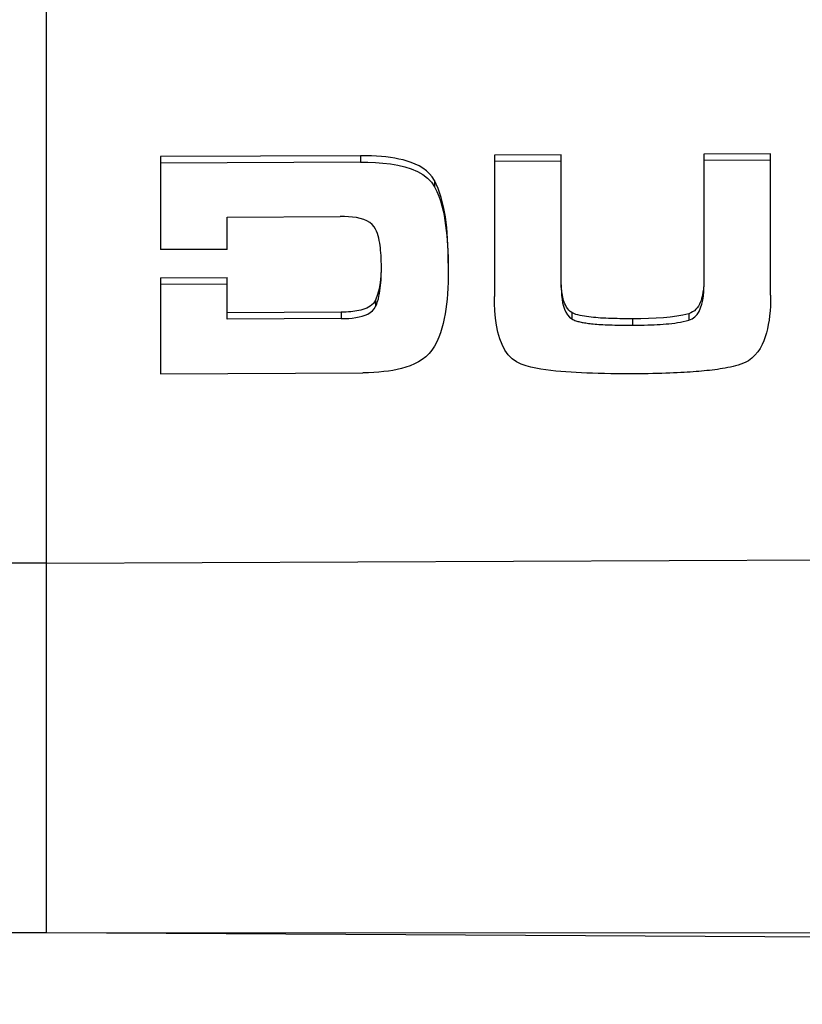
# Model space of a CAD drawing. Units: millimetres. Extents: x 4 to 878, y 57 to 1444.
# Drawn here: x 497 to 503, y 356 to 364 of the extents above; entities that cross this region are included whole.
import ezdxf

# ---------------------------------------------------------------- set-up
doc = ezdxf.new("R2010")
doc.units = ezdxf.units.MM
doc.header["$LTSCALE"] = 40.8375
doc.header["$PDMODE"] = 3
doc.header["$PDSIZE"] = 0.3125
doc.layers.get('0').update_dxf_attribs({"linetype": 'CONTINUOUS'})
doc.layers.get('Defpoints').update_dxf_attribs({"linetype": 'CONTINUOUS'})
doc.layers.add('Bemating', color=250, linetype='CONTINUOUS', lineweight=9)
doc.styles.get("Standard").update_dxf_attribs({"font": 'arial.ttf'})
doc.dimstyles.new('schaal 1-5', dxfattribs={"dimtxt": 5, "dimasz": 5, "dimexe": 1, "dimexo": 0, "dimgap": 1, "dimtad": 1, "dimdec": 0, "dimdsep": 46, "dimtxsty": 'Standard', "dimcen": 0, "dimclrt": 256, "dimadec": 1, "dimazin": 0, "dimtfac": 1, "dimtdec": 0, "dimtofl": 0, "dimtmove": 1, "dimatfit": 3, "dimfxl": 1, "dimtolj": 1, "dimtzin": 0, "dimlwd": -1, "dimlwe": -1, "dimarcsym": 0})

# ---------------------------------------------------------------- blocks, each defined once
blk = doc.blocks.new('*D155')
at = {"layer": 'Bemating', "color": 0, "transparency": 16777216}
for p, q in [((70.1635, 366.5079), (70.1635, 336.9695)), ((528.2333, 366.5079), (528.2333, 336.9695)), ((75.1635, 337.9695), (523.2333, 337.9695))]:
    blk.add_line(p, q, dxfattribs=at)
for points in [[(75.1635, 338.8029), (75.1635, 337.1362), (70.1635, 337.9695)], [(523.2333, 338.8029), (523.2333, 337.1362), (528.2333, 337.9695)]]:
    blk.add_solid(points, dxfattribs=at)
at = {"layer": 'Defpoints', "color": 0, "transparency": 16777216}
for p in [(70.1635, 366.5079), (528.2333, 366.5079), (528.2333, 337.9695)]:
    blk.add_point(p, dxfattribs=at)
at = {"layer": 'Bemating', "transparency": 16777216, "insert": (299.1984, 341.5224), "char_height": 5, "attachment_point": 5}
blk.add_mtext('\\A1;458', dxfattribs=at)
blk = doc.blocks.new('*D156')
at = {"layer": 'Bemating', "color": 0, "transparency": 16777216}
for p, q in [((497.1984, 387.5079), (561.4524, 387.5079)), ((560.4524, 382.5079), (560.4524, 361.5081)), ((497.1984, 356.5081), (561.4524, 356.5081))]:
    blk.add_line(p, q, dxfattribs=at)
for points in [[(559.619, 382.5079), (561.2857, 382.5079), (560.4524, 387.5079)], [(559.619, 361.5081), (561.2857, 361.5081), (560.4524, 356.5081)]]:
    blk.add_solid(points, dxfattribs=at)
at = {"layer": 'Defpoints', "color": 0, "transparency": 16777216}
for p in [(497.1984, 387.5079), (497.1984, 356.5081), (560.4524, 356.5081)]:
    blk.add_point(p, dxfattribs=at)
at = {"layer": 'Bemating', "transparency": 16777216, "insert": (556.8978, 372.008), "char_height": 5, "attachment_point": 5, "rotation": 90}
blk.add_mtext('\\A1;31', dxfattribs=at)

msp = doc.modelspace()

# ---------------------------------------------------------------- linework, layer by layer
at = {"color": 7, "linetype": 'Continuous'}
for p, q in [((497.1984, 356.5081), (497.1984, 387.5079)), ((497.1984, 356.5079), (497.1984, 364.2433)), ((499.7188, 362.744), (498.1132, 362.7368)), ((498.1132, 362.7368), (498.1132, 361.9901)), ((499.7188, 362.744), (499.7188, 362.6922)), ((499.7639, 362.7437), (499.7188, 362.744)), ((499.8069, 362.7426), (499.7639, 362.7437)), ((499.8475, 362.7406), (499.8069, 362.7426)), ((499.8862, 362.7378), (499.8475, 362.7406)), ((499.9232, 362.7341), (499.8862, 362.7378)), ((499.959, 362.7296), (499.9232, 362.7341)), ((499.9937, 362.7241), (499.959, 362.7296)), ((500.0276, 362.7175), (499.9937, 362.7241)), ((501.3302, 362.7513), (500.7936, 362.7489)), ((500.7936, 362.7489), (500.7936, 361.6153)), ((501.3302, 361.6853), (501.3302, 362.7513)), ((503.0102, 362.7589), (502.4736, 362.7565)), ((502.4736, 362.7565), (502.4736, 361.6905)), ((503.0102, 361.6253), (503.0102, 362.7589)), ((499.7188, 362.6922), (498.1132, 362.685)), ((499.7188, 362.6922), (499.7784, 362.6919)), ((499.7784, 362.6919), (499.8384, 362.6894)), ((499.8384, 362.6894), (499.8991, 362.6848)), ((499.8991, 362.6848), (499.9593, 362.6777)), ((499.9593, 362.6777), (500.0178, 362.6677)), ((500.0178, 362.6677), (500.0739, 362.6545)), ((500.0609, 362.7098), (500.0276, 362.7175)), ((500.0937, 362.7005), (500.0609, 362.7098)), ((500.0739, 362.6545), (500.1265, 362.6378)), ((500.1265, 362.6896), (500.0937, 362.7005)), ((500.1586, 362.6766), (500.1265, 362.6896)), ((500.1898, 362.6615), (500.1586, 362.6766)), ((500.2196, 362.6438), (500.1898, 362.6615)), ((500.2477, 362.6232), (500.2196, 362.6438)), ((501.3302, 362.6995), (500.7936, 362.6971)), ((503.0102, 362.7071), (502.4736, 362.7047)), ((500.1265, 362.6378), (500.1751, 362.6172)), ((500.1751, 362.6172), (500.2188, 362.5925)), ((500.2188, 362.5925), (500.2569, 362.5637)), ((500.2732, 362.5998), (500.2477, 362.6232)), ((500.2569, 362.5637), (500.2883, 362.5306)), ((500.295, 362.5738), (500.2732, 362.5998)), ((500.3135, 362.5451), (500.295, 362.5738)), ((500.2883, 362.5306), (500.3135, 362.4933)), ((500.3135, 362.5451), (500.3135, 362.4933)), ((500.3428, 362.48), (500.3135, 362.5451)), ((500.3135, 362.4933), (500.3312, 362.4569)), ((500.3312, 362.4569), (500.3467, 362.4196)), ((500.367, 362.4094), (500.3428, 362.48)), ((500.3467, 362.4196), (500.36, 362.3812)), ((500.3857, 362.3333), (500.367, 362.4094)), ((500.36, 362.3812), (500.3713, 362.3421)), ((500.3713, 362.3421), (500.3809, 362.3029)), ((500.3999, 362.2522), (500.3857, 362.3333)), ((498.6498, 362.2521), (499.5569, 362.2562)), ((498.6498, 361.9926), (498.6498, 362.2521)), ((499.59, 362.256), (499.5569, 362.2562)), ((499.6226, 362.2543), (499.59, 362.256)), ((499.655, 362.2514), (499.6226, 362.2543)), ((499.6865, 362.2469), (499.655, 362.2514)), ((499.7166, 362.2405), (499.6865, 362.2469)), ((500.3809, 362.3029), (500.3892, 362.2635)), ((500.3892, 362.2635), (500.3962, 362.2241)), ((500.4105, 362.1665), (500.3999, 362.2522)), ((499.7448, 362.2321), (499.7166, 362.2405)), ((499.7707, 362.2214), (499.7448, 362.2321)), ((499.7938, 362.2081), (499.7707, 362.2214)), ((499.8134, 362.1919), (499.7938, 362.2081)), ((499.8296, 362.173), (499.8134, 362.1919)), ((499.8396, 362.1556), (499.8296, 362.173)), ((500.3962, 362.2241), (500.4021, 362.1846)), ((500.4021, 362.1846), (500.4072, 362.145)), ((500.4176, 362.0763), (500.4105, 362.1665)), ((499.8481, 362.1378), (499.8396, 362.1556)), ((499.855, 362.1193), (499.8481, 362.1378)), ((499.8608, 362.1005), (499.855, 362.1193)), ((499.8656, 362.0816), (499.8608, 362.1005)), ((500.4072, 362.145), (500.4114, 362.1047)), ((500.4114, 362.1047), (500.4149, 362.0636)), ((499.8697, 362.0625), (499.8656, 362.0816)), ((499.8732, 362.0434), (499.8697, 362.0625)), ((499.8761, 362.0242), (499.8732, 362.0434)), ((499.8786, 362.0047), (499.8761, 362.0242)), ((500.4149, 362.0636), (500.4178, 362.0211)), ((500.4219, 361.9816), (500.4176, 362.0763)), ((500.4178, 362.0211), (500.4201, 361.977)), ((498.6498, 361.9926), (498.1132, 361.9901)), ((499.8806, 361.9847), (499.8786, 362.0047)), ((499.8824, 361.9642), (499.8806, 361.9847)), ((499.8838, 361.9428), (499.8824, 361.9642)), ((499.885, 361.9204), (499.8838, 361.9428)), ((500.4201, 361.977), (500.4218, 361.9308)), ((500.4218, 361.9308), (500.4228, 361.8819)), ((500.4232, 361.8823), (500.4219, 361.9816)), ((499.8858, 361.8968), (499.885, 361.9204)), ((499.8863, 361.8716), (499.8858, 361.8968)), ((499.8865, 361.845), (499.8863, 361.8716)), ((500.4228, 361.8819), (500.4232, 361.8305)), ((499.8824, 361.7807), (499.877, 361.7268)), ((499.8857, 361.8373), (499.8824, 361.7807)), ((499.8849, 361.7692), (499.8857, 361.7932)), ((499.8857, 361.7932), (499.8863, 361.8185)), ((499.8863, 361.8185), (499.8865, 361.845)), ((500.4227, 361.7778), (500.4215, 361.7279)), ((500.4232, 361.8305), (500.4227, 361.7778)), ((498.1132, 361.7638), (498.6498, 361.7662)), ((498.1132, 361.7638), (498.1132, 360.9946)), ((498.1132, 361.712), (498.6498, 361.7144)), ((498.6498, 361.4323), (498.6498, 361.7662)), ((499.877, 361.7268), (499.8686, 361.6761)), ((499.8776, 361.6809), (499.88, 361.7023)), ((499.88, 361.7023), (499.882, 361.724)), ((499.882, 361.724), (499.8836, 361.7462)), ((499.8836, 361.7462), (499.8849, 361.7692)), ((500.4215, 361.7279), (500.4195, 361.6809)), ((501.331, 361.7015), (501.3304, 361.7189)), ((501.3318, 361.6849), (501.331, 361.7015)), ((499.8562, 361.6289), (499.8401, 361.5851)), ((499.8686, 361.6761), (499.8562, 361.6289)), ((499.862, 361.5955), (499.867, 361.6169)), ((499.867, 361.6169), (499.8712, 361.6382)), ((499.8712, 361.6382), (499.8747, 361.6596)), ((499.8747, 361.6596), (499.8776, 361.6809)), ((500.4167, 361.6364), (500.4132, 361.5939)), ((500.4195, 361.6809), (500.4167, 361.6364)), ((500.7942, 361.5571), (500.7936, 361.6153)), ((501.3302, 361.6853), (501.3308, 361.6526)), ((501.3308, 361.6526), (501.3327, 361.6214)), ((501.3331, 361.6689), (501.3318, 361.6849)), ((501.3327, 361.6214), (501.3359, 361.5916)), ((501.3346, 361.6535), (501.3331, 361.6689)), ((501.3366, 361.6386), (501.3346, 361.6535)), ((501.3389, 361.6239), (501.3366, 361.6386)), ((501.3417, 361.6096), (501.3389, 361.6239)), ((502.4606, 361.6132), (502.4563, 361.5972)), ((502.4641, 361.6297), (502.4606, 361.6132)), ((502.467, 361.6466), (502.4641, 361.6297)), ((502.4655, 361.5857), (502.4702, 361.62)), ((502.4694, 361.6642), (502.467, 361.6466)), ((502.4702, 361.62), (502.473, 361.6548)), ((502.473, 361.6548), (502.4736, 361.6905)), ((503.0102, 361.6253), (503.0097, 361.5803)), ((499.7973, 361.5368), (499.7833, 361.5282)), ((499.8104, 361.5469), (499.7973, 361.5368)), ((499.8222, 361.5584), (499.8104, 361.5469)), ((499.832, 361.5711), (499.8222, 361.5584)), ((499.8401, 361.5851), (499.832, 361.5711)), ((499.8401, 361.5851), (499.8401, 361.5334)), ((499.8401, 361.5334), (499.8486, 361.5537)), ((499.8486, 361.5537), (499.856, 361.5744)), ((499.856, 361.5744), (499.862, 361.5955)), ((500.4089, 361.5529), (500.4039, 361.5133)), ((500.4132, 361.5939), (500.4089, 361.5529)), ((500.7973, 361.499), (500.7942, 361.5571)), ((501.3359, 361.5916), (501.3406, 361.5634)), ((501.3406, 361.5634), (501.3469, 361.5368)), ((501.3451, 361.5955), (501.3417, 361.6096)), ((501.349, 361.5815), (501.3451, 361.5955)), ((501.3469, 361.5368), (501.3551, 361.5119)), ((501.3537, 361.5676), (501.349, 361.5815)), ((501.3591, 361.5539), (501.3537, 361.5676)), ((501.3655, 361.5405), (501.3591, 361.5539)), ((501.373, 361.5277), (501.3655, 361.5405)), ((502.4304, 361.5372), (502.421, 361.5236)), ((502.4385, 361.5515), (502.4304, 361.5372)), ((502.4455, 361.5664), (502.4385, 361.5515)), ((502.4514, 361.5816), (502.4455, 361.5664)), ((502.4486, 361.5224), (502.4584, 361.5529)), ((502.4563, 361.5972), (502.4514, 361.5816)), ((502.4584, 361.5529), (502.4655, 361.5857)), ((503.0081, 361.5377), (503.0054, 361.4977)), ((503.0097, 361.5803), (503.0081, 361.5377)), ((499.5627, 361.4882), (498.6498, 361.4841)), ((499.5835, 361.4885), (499.5627, 361.4882)), ((499.5627, 361.4882), (499.5627, 361.4364)), ((499.6033, 361.4892), (499.5835, 361.4885)), ((499.6221, 361.4902), (499.6033, 361.4892)), ((499.6401, 361.4916), (499.6221, 361.4902)), ((499.6575, 361.4934), (499.6401, 361.4916)), ((499.6742, 361.4955), (499.6575, 361.4934)), ((499.6906, 361.4982), (499.6742, 361.4955)), ((499.7066, 361.5013), (499.6906, 361.4982)), ((499.7223, 361.505), (499.7066, 361.5013)), ((499.7074, 361.4497), (499.7324, 361.456)), ((499.7379, 361.5094), (499.7223, 361.505)), ((499.7324, 361.456), (499.7559, 361.4638)), ((499.7534, 361.5146), (499.7379, 361.5094)), ((499.7686, 361.5209), (499.7534, 361.5146)), ((499.7559, 361.4638), (499.7776, 361.4734)), ((499.7833, 361.5282), (499.7686, 361.5209)), ((499.7776, 361.4734), (499.7973, 361.485)), ((499.7973, 361.485), (499.8145, 361.4987)), ((499.8145, 361.4987), (499.8287, 361.5149)), ((499.8287, 361.5149), (499.8401, 361.5334)), ((500.3979, 361.4745), (500.3908, 361.4362)), ((500.4039, 361.5133), (500.3979, 361.4745)), ((500.8027, 361.4403), (500.7973, 361.499)), ((501.3551, 361.5119), (501.3658, 361.4883)), ((501.3658, 361.4883), (501.3791, 361.4669)), ((501.3817, 361.5154), (501.373, 361.5277)), ((501.3791, 361.4669), (501.3955, 361.4488)), ((501.3915, 361.504), (501.3817, 361.5154)), ((501.4026, 361.4941), (501.3915, 361.504)), ((501.4148, 361.4853), (501.4026, 361.4941)), ((501.4148, 361.4853), (501.4148, 361.4335)), ((501.4308, 361.4775), (501.4148, 361.4853)), ((501.4473, 361.4709), (501.4308, 361.4775)), ((501.4642, 361.4658), (501.4473, 361.4709)), ((501.4813, 361.4616), (501.4642, 361.4658)), ((501.4986, 361.458), (501.4813, 361.4616)), ((501.5161, 361.455), (501.4986, 361.458)), ((502.3068, 361.4641), (502.257, 361.4549)), ((502.3539, 361.4757), (502.3068, 361.4641)), ((502.3697, 361.4819), (502.3539, 361.4757)), ((502.3539, 361.4757), (502.3539, 361.4239)), ((502.3844, 361.4899), (502.3697, 361.4819)), ((502.398, 361.4997), (502.3844, 361.4899)), ((502.4103, 361.5111), (502.398, 361.4997)), ((502.4012, 361.4507), (502.4201, 361.4708)), ((502.421, 361.5236), (502.4103, 361.5111)), ((502.4201, 361.4708), (502.4359, 361.4948)), ((502.4359, 361.4948), (502.4486, 361.5224)), ((503.0018, 361.4598), (502.9972, 361.4236)), ((503.0054, 361.4977), (503.0018, 361.4598)), ((499.5627, 361.4364), (498.6498, 361.4323)), ((499.5627, 361.4364), (499.5939, 361.437)), ((499.5939, 361.437), (499.624, 361.4385)), ((499.624, 361.4385), (499.6531, 361.4411)), ((499.6531, 361.4411), (499.6809, 361.4448)), ((499.6809, 361.4448), (499.7074, 361.4497)), ((500.3825, 361.3983), (500.3728, 361.3607)), ((500.3908, 361.4362), (500.3825, 361.3983)), ((500.8108, 361.3827), (500.8027, 361.4403)), ((500.8222, 361.3274), (500.8108, 361.3827)), ((501.3955, 361.4488), (501.4148, 361.4335)), ((501.4148, 361.4335), (501.4226, 361.4293)), ((501.4226, 361.4293), (501.4305, 361.4255)), ((501.4305, 361.4255), (501.4386, 361.4222)), ((501.4386, 361.4222), (501.4468, 361.4193)), ((501.4468, 361.4193), (501.455, 361.4167)), ((501.455, 361.4167), (501.4632, 361.4143)), ((501.4632, 361.4143), (501.4715, 361.4122)), ((501.4715, 361.4122), (501.4798, 361.4102)), ((501.4798, 361.4102), (501.4884, 361.4083)), ((501.4884, 361.4083), (501.4972, 361.4066)), ((501.4972, 361.4066), (501.5063, 361.4049)), ((501.5063, 361.4049), (501.516, 361.4032)), ((501.516, 361.4032), (501.5262, 361.4016)), ((501.5336, 361.4523), (501.5161, 361.455)), ((501.5262, 361.4016), (501.5371, 361.4)), ((501.5514, 361.4499), (501.5336, 361.4523)), ((501.5371, 361.4), (501.5486, 361.3985)), ((501.5486, 361.3985), (501.5608, 361.397)), ((501.5694, 361.4478), (501.5514, 361.4499)), ((501.5608, 361.397), (501.5736, 361.3956)), ((501.5877, 361.4459), (501.5694, 361.4478)), ((501.5736, 361.3956), (501.5871, 361.3942)), ((501.5871, 361.3942), (501.6013, 361.3929)), ((501.6065, 361.4442), (501.5877, 361.4459)), ((501.6013, 361.3929), (501.6162, 361.3917)), ((501.6258, 361.4427), (501.6065, 361.4442)), ((501.6162, 361.3917), (501.6317, 361.3905)), ((501.6458, 361.4414), (501.6258, 361.4427)), ((501.6317, 361.3905), (501.6479, 361.3895)), ((501.6664, 361.4402), (501.6458, 361.4414)), ((501.6479, 361.3895), (501.6648, 361.3885)), ((501.6648, 361.3885), (501.6823, 361.3876)), ((501.6876, 361.4391), (501.6664, 361.4402)), ((501.6823, 361.3876), (501.7005, 361.3868)), ((501.7093, 361.4382), (501.6876, 361.4391)), ((501.7005, 361.3868), (501.7194, 361.386)), ((501.7314, 361.4374), (501.7093, 361.4382)), ((501.7194, 361.386), (501.739, 361.3854)), ((501.754, 361.4368), (501.7314, 361.4374)), ((501.739, 361.3854), (501.7594, 361.3848)), ((501.7772, 361.4362), (501.754, 361.4368)), ((501.7594, 361.3848), (501.7807, 361.3844)), ((501.8008, 361.4358), (501.7772, 361.4362)), ((501.7807, 361.3844), (501.8029, 361.384)), ((501.8251, 361.4355), (501.8008, 361.4358)), ((501.8029, 361.384), (501.8261, 361.3838)), ((501.85, 361.4354), (501.8251, 361.4355)), ((501.8261, 361.3838), (501.8502, 361.3836)), ((501.8756, 361.4353), (501.85, 361.4354)), ((501.8502, 361.3836), (501.9019, 361.3836)), ((501.9019, 361.4354), (501.8756, 361.4353)), ((501.9679, 361.436), (501.9019, 361.4354)), ((501.9019, 361.4354), (501.9019, 361.3836)), ((501.9019, 361.3836), (501.935, 361.3839)), ((501.935, 361.3839), (501.9664, 361.3843)), ((501.9664, 361.3843), (501.9959, 361.3849)), ((502.0311, 361.4376), (501.9679, 361.436)), ((501.9959, 361.3849), (502.0239, 361.3856)), ((502.0239, 361.3856), (502.0506, 361.3865)), ((502.0915, 361.4401), (502.0311, 361.4376)), ((502.0506, 361.3865), (502.0761, 361.3876)), ((502.0761, 361.3876), (502.1008, 361.3888)), ((502.1493, 361.4436), (502.0915, 361.4401)), ((502.1008, 361.3888), (502.1248, 361.3902)), ((502.1248, 361.3902), (502.1483, 361.3918)), ((502.1483, 361.3918), (502.1714, 361.3936)), ((502.2045, 361.4483), (502.1493, 361.4436)), ((502.1714, 361.3936), (502.1945, 361.3957)), ((502.1945, 361.3957), (502.2175, 361.3981)), ((502.257, 361.4549), (502.2045, 361.4483)), ((502.2175, 361.3981), (502.2405, 361.4008)), ((502.2405, 361.4008), (502.2635, 361.4041)), ((502.2635, 361.4041), (502.2864, 361.4078)), ((502.2864, 361.4078), (502.3091, 361.4122)), ((502.3091, 361.4122), (502.3316, 361.4176)), ((502.3316, 361.4176), (502.3539, 361.4239)), ((502.3539, 361.4239), (502.3791, 361.4351)), ((502.3791, 361.4351), (502.4012, 361.4507)), ((502.9914, 361.3889), (502.9846, 361.3553)), ((502.9972, 361.4236), (502.9914, 361.3889)), ((500.3614, 361.3234), (500.348, 361.2866)), ((500.3728, 361.3607), (500.3614, 361.3234)), ((500.837, 361.2753), (500.8222, 361.3274)), ((502.9765, 361.3226), (502.9668, 361.2904)), ((502.9846, 361.3553), (502.9765, 361.3226)), ((500.3322, 361.2507), (500.3136, 361.2162)), ((500.348, 361.2866), (500.3322, 361.2507)), ((500.8554, 361.2275), (500.837, 361.2753)), ((500.8777, 361.1844), (500.8554, 361.2275)), ((502.9415, 361.2278), (502.9254, 361.1979)), ((502.9552, 361.2588), (502.9415, 361.2278)), ((502.9668, 361.2904), (502.9552, 361.2588)), ((500.2691, 361.1555), (500.2432, 361.1307)), ((500.2922, 361.1831), (500.2691, 361.1555)), ((500.3136, 361.2162), (500.2922, 361.1831)), ((500.9041, 361.1467), (500.8777, 361.1844)), ((500.9347, 361.1148), (500.9041, 361.1467)), ((502.8846, 361.1426), (502.8597, 361.1191)), ((502.9064, 361.1692), (502.8846, 361.1426)), ((502.9254, 361.1979), (502.9064, 361.1692)), ((500.1509, 361.0728), (500.1175, 361.0587)), ((500.1833, 361.0893), (500.1509, 361.0728)), ((500.2143, 361.1086), (500.1833, 361.0893)), ((500.2432, 361.1307), (500.2143, 361.1086)), ((500.9697, 361.0894), (500.9347, 361.1148)), ((501.0091, 361.0702), (500.9697, 361.0894)), ((501.0477, 361.0579), (501.0091, 361.0702)), ((502.7504, 361.0637), (502.7293, 361.0577)), ((502.7714, 361.0705), (502.7504, 361.0637)), ((502.7921, 361.0783), (502.7714, 361.0705)), ((502.8122, 361.0876), (502.7921, 361.0783)), ((502.8317, 361.0983), (502.8122, 361.0876)), ((502.8597, 361.1191), (502.8317, 361.0983)), ((498.1132, 360.9946), (499.7363, 361.002)), ((499.7817, 361.0027), (499.7363, 361.002)), ((499.8249, 361.0044), (499.7817, 361.0027)), ((499.8658, 361.0072), (499.8249, 361.0044)), ((499.9048, 361.0109), (499.8658, 361.0072)), ((499.9424, 361.0156), (499.9048, 361.0109)), ((499.9788, 361.0214), (499.9424, 361.0156)), ((500.0143, 361.0284), (499.9788, 361.0214)), ((500.0491, 361.0368), (500.0143, 361.0284)), ((500.0835, 361.0468), (500.0491, 361.0368)), ((500.1175, 361.0587), (500.0835, 361.0468)), ((501.0868, 361.0474), (501.0477, 361.0579)), ((501.1265, 361.0389), (501.0868, 361.0474)), ((501.1665, 361.0318), (501.1265, 361.0389)), ((501.2067, 361.0257), (501.1665, 361.0318)), ((501.247, 361.0205), (501.2067, 361.0257)), ((501.2873, 361.016), (501.247, 361.0205)), ((501.3276, 361.0121), (501.2873, 361.016)), ((501.3679, 361.0087), (501.3276, 361.0121)), ((501.4085, 361.0058), (501.3679, 361.0087)), ((501.4497, 361.0032), (501.4085, 361.0058)), ((501.4917, 361.001), (501.4497, 361.0032)), ((501.535, 360.9991), (501.4917, 361.001)), ((501.5798, 360.9974), (501.535, 360.9991)), ((501.6266, 360.9961), (501.5798, 360.9974)), ((501.6756, 360.9949), (501.6266, 360.9961)), ((501.7273, 360.9941), (501.6756, 360.9949)), ((501.782, 360.9936), (501.7273, 360.9941)), ((501.8403, 360.9933), (501.782, 360.9936)), ((501.9019, 360.9934), (501.8403, 360.9933)), ((501.9453, 360.9937), (501.9019, 360.9934)), ((502.0267, 360.9947), (501.9453, 360.9937)), ((502.0649, 360.9954), (502.0267, 360.9947)), ((502.1362, 360.9971), (502.0649, 360.9954)), ((502.1696, 360.9982), (502.1362, 360.9971)), ((502.2014, 360.9993), (502.1696, 360.9982)), ((502.2319, 361.0005), (502.2014, 360.9993)), ((502.261, 361.0019), (502.2319, 361.0005)), ((502.2887, 361.0032), (502.261, 361.0019)), ((502.3153, 361.0047), (502.2887, 361.0032)), ((502.3407, 361.0062), (502.3153, 361.0047)), ((502.3652, 361.0078), (502.3407, 361.0062)), ((502.3889, 361.0095), (502.3652, 361.0078)), ((502.4118, 361.0112), (502.3889, 361.0095)), ((502.4341, 361.013), (502.4118, 361.0112)), ((502.4559, 361.0149), (502.4341, 361.013)), ((502.4774, 361.017), (502.4559, 361.0149)), ((502.4987, 361.0191), (502.4774, 361.017)), ((502.5198, 361.0214), (502.4987, 361.0191)), ((502.5409, 361.0239), (502.5198, 361.0214)), ((502.5619, 361.0266), (502.5409, 361.0239)), ((502.5829, 361.0294), (502.5619, 361.0266)), ((502.6038, 361.0325), (502.5829, 361.0294)), ((502.6247, 361.0358), (502.6038, 361.0325)), ((502.6455, 361.0394), (502.6247, 361.0358)), ((502.6664, 361.0433), (502.6455, 361.0394)), ((502.6873, 361.0476), (502.6664, 361.0433)), ((502.7083, 361.0524), (502.6873, 361.0476)), ((502.7293, 361.0577), (502.7083, 361.0524)), ((497.1984, 359.4726), (509.2295, 359.527)), ((497.1984, 359.4726), (101.1984, 359.4726)), ((497.1984, 356.5079), (101.1984, 356.5079)), ((509.233, 356.439), (497.1984, 356.5079))]:
    msp.add_line(p, q, dxfattribs=at)

# ---------------------------------------------------------------- dimensions: what is measured, and where the dimension line sits
at = {"layer": 'Bemating'}
dim = msp.add_linear_dim(base=(560.4524, 356.5081), p1=(497.1984, 387.5079), p2=(497.1984, 356.5081), angle=90, dimstyle='schaal 1-5', dxfattribs=at)
dim.commit()
dim.dimension.update_dxf_attribs({"geometry": '*D156', "text_midpoint": (556.8978, 372.008)})
dim = msp.add_linear_dim(base=(528.2333, 337.9695), p1=(70.1635, 366.5079), p2=(528.2333, 366.5079), dimstyle='schaal 1-5', dxfattribs=at)
dim.commit()
dim.dimension.update_dxf_attribs({"geometry": '*D155', "text_midpoint": (299.1984, 341.5224)})

doc.saveas('drawing.dxf')
